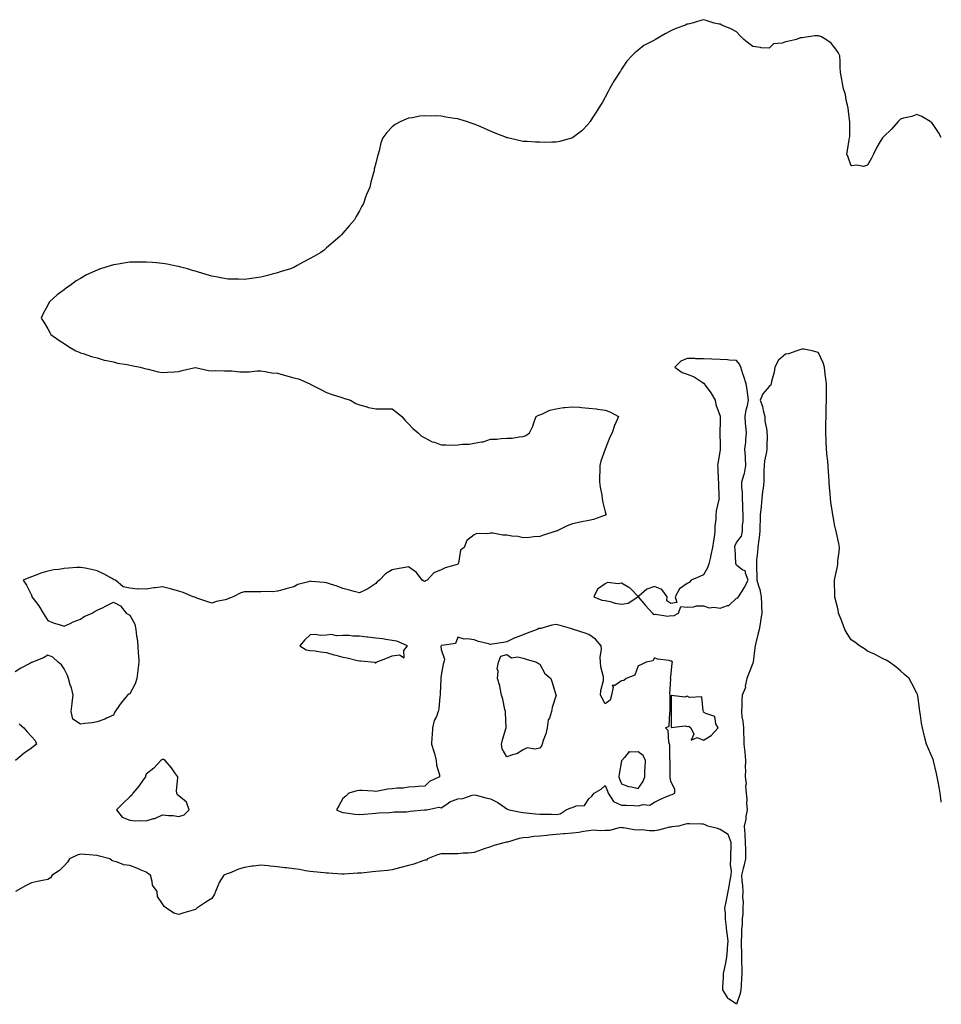
# Model space of a CAD drawing. Units: inches. Extents: x 894563 to 897203, y 7350698 to 7353338.
# Drawn here: x 896641 to 897203, y 7351393 to 7351994 of the extents above; entities that cross this region are included whole.
import ezdxf

# ---------------------------------------------------------------- set-up
doc = ezdxf.new("R2010")
doc.units = ezdxf.units.IN
doc.header["$MEASUREMENT"] = 0
doc.layers.add('Contour_89457350', color=7, linetype='Continuous', true_color=0xf359ef)

msp = doc.modelspace()

# ---------------------------------------------------------------- linework, layer by layer
at = {"layer": 'Contour_89457350'}
for points in [[(897203, 7351922.15, 3403), (897201.31, 7351925.18, 3403), (897198.05, 7351930.13, 3403), (897197.2, 7351931.07, 3403), (897196.13, 7351931.92, 3403), (897191.03, 7351934.9, 3403), (897188.05, 7351936.13, 3403), (897184.98, 7351934.99, 3403), (897180.02, 7351933.89, 3403), (897178.05, 7351933.3, 3403), (897177.38, 7351932.59, 3403), (897176.68, 7351931.92, 3403), (897172.68, 7351927.29, 3403), (897168.05, 7351922.88, 3403), (897167.55, 7351922.42, 3403), (897167.14, 7351921.92, 3403), (897165.76, 7351919.63, 3403), (897163.62, 7351916.35, 3403), (897161.57, 7351911.92, 3403), (897160.33, 7351909.64, 3403), (897158.05, 7351905.28, 3403), (897155.58, 7351904.39, 3403), (897151.47, 7351905.34, 3403), (897148.05, 7351904.86, 3403), (897146.29, 7351910.16, 3403), (897145.39, 7351911.92, 3403), (897145.8, 7351914.17, 3403), (897146.84, 7351920.71, 3403), (897147.05, 7351921.92, 3403), (897147.17, 7351922.8, 3403), (897147.15, 7351931.02, 3403), (897147.24, 7351931.92, 3403), (897147.05, 7351932.92, 3403), (897146.23, 7351940.1, 3403), (897145.79, 7351941.92, 3403), (897145.07, 7351944.9, 3403), (897144.49, 7351948.36, 3403), (897143.43, 7351951.92, 3403), (897142.57, 7351956.44, 3403), (897142.37, 7351957.6, 3403), (897141.59, 7351961.92, 3403), (897141.28, 7351965.15, 3403), (897141.28, 7351968.69, 3403), (897141.03, 7351971.92, 3403), (897140.15, 7351974.02, 3403), (897138.05, 7351976.99, 3403), (897135.86, 7351979.73, 3403), (897132.51, 7351981.92, 3403), (897129.84, 7351983.71, 3403), (897128.05, 7351984.3, 3403), (897125.83, 7351984.14, 3403), (897119.32, 7351983.19, 3403), (897118.05, 7351983.08, 3403), (897116.95, 7351983.02, 3403), (897114.73, 7351981.92, 3403), (897109.12, 7351980.85, 3403), (897108.05, 7351980.59, 3403), (897105.93, 7351979.8, 3403), (897100.73, 7351979.24, 3403), (897098.05, 7351976.73, 3403), (897093.12, 7351976.99, 3403), (897092.83, 7351977.14, 3403), (897088.05, 7351977.81, 3403), (897085.61, 7351979.48, 3403), (897082.62, 7351981.92, 3403), (897080.34, 7351984.21, 3403), (897078.05, 7351986.63, 3403), (897074.56, 7351988.43, 3403), (897069.22, 7351990.75, 3403), (897068.05, 7351991.29, 3403), (897067.49, 7351991.36, 3403), (897064.5, 7351991.92, 3403), (897059.69, 7351993.56, 3403), (897058.05, 7351994.07, 3403), (897056.36, 7351993.61, 3403), (897051.15, 7351991.92, 3403), (897048.56, 7351991.41, 3403), (897048.05, 7351991.28, 3403), (897046.95, 7351990.82, 3403), (897041.19, 7351988.78, 3403), (897038.05, 7351987.18, 3403), (897034.52, 7351985.45, 3403), (897028.67, 7351981.92, 3403), (897028.26, 7351981.71, 3403), (897028.05, 7351981.58, 3403), (897027.25, 7351981.12, 3403), (897021.67, 7351978.3, 3403), (897018.05, 7351975.52, 3403), (897016.04, 7351973.93, 3403), (897014.22, 7351971.92, 3403), (897011.3, 7351968.67, 3403), (897008.05, 7351963.86, 3403), (897007.25, 7351962.72, 3403), (897006.76, 7351961.92, 3403), (897004.52, 7351958.39, 3403), (897003.36, 7351956.61, 3403), (897000.62, 7351951.92, 3403), (896999.76, 7351950.21, 3403), (896998.05, 7351946.72, 3403), (896996.26, 7351943.71, 3403), (896995.19, 7351941.92, 3403), (896992.4, 7351937.57, 3403), (896990.05, 7351933.92, 3403), (896988.79, 7351931.92, 3403), (896988.53, 7351931.44, 3403), (896988.05, 7351930.69, 3403), (896983.75, 7351926.22, 3403), (896978.05, 7351921.92, 3403), (896970.3, 7351919.67, 3403), (896968.05, 7351919.24, 3403), (896965.43, 7351919.3, 3403), (896960.83, 7351919.14, 3403), (896958.05, 7351919.23, 3403), (896955.5, 7351919.37, 3403), (896950.32, 7351919.65, 3403), (896948.05, 7351919.72, 3403), (896946.2, 7351920.07, 3403), (896938.53, 7351921.92, 3403), (896938.14, 7351922.01, 3403), (896938.05, 7351922.04, 3403), (896937.85, 7351922.12, 3403), (896930.98, 7351924.85, 3403), (896928.05, 7351926.07, 3403), (896923.91, 7351927.78, 3403), (896920.78, 7351929.19, 3403), (896918.05, 7351930.4, 3403), (896916.9, 7351930.77, 3403), (896913.44, 7351931.92, 3403), (896909.28, 7351933.15, 3403), (896908.05, 7351933.55, 3403), (896906.11, 7351933.86, 3403), (896900.71, 7351934.58, 3403), (896898.05, 7351935.17, 3403), (896894.67, 7351935.3, 3403), (896891.34, 7351935.21, 3403), (896888.05, 7351935.35, 3403), (896884.86, 7351935.11, 3403), (896880.34, 7351934.21, 3403), (896878.05, 7351933.89, 3403), (896876.56, 7351933.41, 3403), (896873.27, 7351931.92, 3403), (896869.92, 7351930.05, 3403), (896868.05, 7351928.59, 3403), (896864.72, 7351925.25, 3403), (896862.33, 7351921.92, 3403), (896861.15, 7351918.82, 3403), (896860.15, 7351914.02, 3403), (896859.59, 7351911.92, 3403), (896859.19, 7351910.78, 3403), (896858.05, 7351906.59, 3403), (896857.15, 7351902.82, 3403), (896857.02, 7351901.92, 3403), (896856.7, 7351900.57, 3403), (896855.12, 7351894.85, 3403), (896854.45, 7351891.92, 3403), (896852.49, 7351887.48, 3403), (896851.9, 7351885.77, 3403), (896850.49, 7351881.92, 3403), (896849.61, 7351880.36, 3403), (896848.05, 7351877.48, 3403), (896846.1, 7351873.87, 3403), (896845.04, 7351871.92, 3403), (896841.77, 7351868.2, 3403), (896838.05, 7351863.86, 3403), (896837.13, 7351862.84, 3403), (896836.3, 7351861.92, 3403), (896831.93, 7351858.04, 3403), (896828.05, 7351854.75, 3403), (896826.5, 7351853.47, 3403), (896824.49, 7351851.92, 3403), (896820.33, 7351849.64, 3403), (896818.05, 7351848.36, 3403), (896813.88, 7351846.09, 3403), (896810.12, 7351843.99, 3403), (896808.05, 7351842.86, 3403), (896807.4, 7351842.57, 3403), (896806.02, 7351841.92, 3403), (896799.84, 7351840.13, 3403), (896798.05, 7351839.52, 3403), (896794.79, 7351838.66, 3403), (896791.97, 7351838, 3403), (896788.05, 7351836.95, 3403), (896783.63, 7351836.34, 3403), (896782.23, 7351836.1, 3403), (896778.05, 7351835.53, 3403), (896774.33, 7351835.64, 3403), (896771.79, 7351835.66, 3403), (896768.05, 7351835.77, 3403), (896763.35, 7351836.62, 3403), (896762.82, 7351836.69, 3403), (896758.05, 7351837.5, 3403), (896754.63, 7351838.5, 3403), (896750.05, 7351839.92, 3403), (896748.05, 7351840.53, 3403), (896746.98, 7351840.85, 3403), (896743.17, 7351841.92, 3403), (896739.23, 7351843.1, 3403), (896738.05, 7351843.38, 3403), (896736.27, 7351843.7, 3403), (896730.94, 7351844.81, 3403), (896728.05, 7351845.32, 3403), (896724.34, 7351845.63, 3403), (896721.99, 7351845.86, 3403), (896718.05, 7351846.16, 3403), (896713.86, 7351846.11, 3403), (896712.22, 7351846.09, 3403), (896708.05, 7351846.06, 3403), (896704.44, 7351845.53, 3403), (896701.03, 7351844.9, 3403), (896698.05, 7351844.44, 3403), (896696.04, 7351843.93, 3403), (896690.18, 7351841.92, 3403), (896688.54, 7351841.43, 3403), (896688.05, 7351841.23, 3403), (896686.7, 7351840.57, 3403), (896681.67, 7351838.3, 3403), (896678.05, 7351836.15, 3403), (896675.37, 7351834.6, 3403), (896671.71, 7351831.92, 3403), (896669.51, 7351830.46, 3403), (896668.05, 7351829.29, 3403), (896663.81, 7351826.16, 3403), (896659.11, 7351821.92, 3403), (896658.74, 7351821.23, 3403), (896658.05, 7351819.75, 3403), (896655.28, 7351814.69, 3403), (896654.05, 7351811.92, 3403), (896655.58, 7351809.45, 3403), (896658.05, 7351805.49, 3403), (896659.27, 7351803.14, 3403), (896659.85, 7351801.92, 3403), (896664.68, 7351798.55, 3403), (896668.05, 7351796.47, 3403), (896670.73, 7351794.6, 3403), (896675.22, 7351791.92, 3403), (896677.22, 7351791.09, 3403), (896678.05, 7351790.82, 3403), (896679.61, 7351790.36, 3403), (896684.66, 7351788.53, 3403), (896688.05, 7351787.67, 3403), (896692.48, 7351786.35, 3403), (896693.8, 7351786.17, 3403), (896698.05, 7351785.18, 3403), (896700.65, 7351784.52, 3403), (896706.41, 7351783.56, 3403), (896708.05, 7351783.19, 3403), (896709.08, 7351782.95, 3403), (896714.47, 7351781.92, 3403), (896717.28, 7351781.15, 3403), (896718.05, 7351780.96, 3403), (896719.26, 7351780.71, 3403), (896725.29, 7351779.16, 3403), (896728.05, 7351778.69, 3403), (896730.97, 7351779, 3403), (896735.22, 7351779.09, 3403), (896738.05, 7351779.34, 3403), (896739.99, 7351779.98, 3403), (896747.9, 7351781.77, 3403), (896748.05, 7351781.81, 3403), (896748.16, 7351781.81, 3403), (896756.05, 7351779.92, 3403), (896758.05, 7351779.86, 3403), (896760.05, 7351779.92, 3403), (896765.82, 7351779.69, 3403), (896768.05, 7351779.75, 3403), (896770.26, 7351779.71, 3403), (896775.26, 7351779.13, 3403), (896778.05, 7351779.09, 3403), (896780.8, 7351779.17, 3403), (896785.81, 7351779.68, 3403), (896788.05, 7351779.75, 3403), (896790.56, 7351779.41, 3403), (896794.77, 7351778.64, 3403), (896798.05, 7351778.24, 3403), (896802.97, 7351777, 3403), (896803.11, 7351776.98, 3403), (896808.05, 7351775.54, 3403), (896810.96, 7351774.83, 3403), (896817.83, 7351771.92, 3403), (896817.92, 7351771.79, 3403), (896818.05, 7351771.69, 3403), (896818.52, 7351771.45, 3403), (896824.49, 7351768.36, 3403), (896828.05, 7351766.62, 3403), (896831.46, 7351765.33, 3403), (896836.08, 7351763.89, 3403), (896838.05, 7351763.21, 3403), (896839.02, 7351762.89, 3403), (896842.61, 7351761.92, 3403), (896845.9, 7351759.77, 3403), (896848.05, 7351758.94, 3403), (896852.02, 7351757.95, 3403), (896853.56, 7351757.43, 3403), (896858.05, 7351756.51, 3403), (896862.7, 7351756.57, 3403), (896863.41, 7351756.56, 3403), (896868.05, 7351756.62, 3403), (896870.72, 7351754.59, 3403), (896874.06, 7351751.92, 3403), (896875.72, 7351749.59, 3403), (896878.05, 7351747.44, 3403), (896880.6, 7351744.47, 3403), (896884.02, 7351741.92, 3403), (896886.05, 7351739.92, 3403), (896888.05, 7351738.91, 3403), (896892.56, 7351736.43, 3403), (896893.83, 7351736.14, 3403), (896898.05, 7351734.61, 3403), (896900.79, 7351734.66, 3403), (896905.5, 7351734.47, 3403), (896908.05, 7351734.52, 3403), (896911.05, 7351734.92, 3403), (896915, 7351734.97, 3403), (896918.05, 7351735.57, 3403), (896922.58, 7351736.45, 3403), (896923.5, 7351736.47, 3403), (896928.05, 7351738.01, 3403), (896931.87, 7351738.1, 3403), (896934.65, 7351738.52, 3403), (896938.05, 7351738.59, 3403), (896941.26, 7351738.71, 3403), (896945.62, 7351739.49, 3403), (896948.05, 7351739.64, 3403), (896949.66, 7351740.31, 3403), (896951.8, 7351741.92, 3403), (896953.88, 7351746.09, 3403), (896954.72, 7351748.59, 3403), (896955.98, 7351751.92, 3403), (896957.27, 7351752.7, 3403), (896958.05, 7351752.98, 3403), (896959.72, 7351753.59, 3403), (896964.28, 7351755.69, 3403), (896968.05, 7351756.6, 3403), (896972.62, 7351757.35, 3403), (896973.48, 7351757.35, 3403), (896978.05, 7351757.89, 3403), (896982.43, 7351757.54, 3403), (896983.47, 7351757.34, 3403), (896988.05, 7351757, 3403), (896992.71, 7351756.58, 3403), (896993.59, 7351756.38, 3403), (896998.05, 7351755.85, 3403), (897000.89, 7351754.76, 3403), (897006.11, 7351751.92, 3403), (897004.72, 7351748.59, 3403), (897003.59, 7351746.38, 3403), (897002.28, 7351741.92, 3403), (897000.78, 7351739.19, 3403), (896998.05, 7351731.92, 3403), (896995.38, 7351724.59, 3403), (896994.82, 7351721.92, 3403), (896994.72, 7351718.59, 3403), (896994.57, 7351715.4, 3403), (896994.46, 7351711.92, 3403), (896994.86, 7351708.73, 3403), (896996, 7351703.97, 3403), (896996.25, 7351701.92, 3403), (896996.28, 7351700.15, 3403), (896998.05, 7351693.74, 3403), (896998.39, 7351692.26, 3403), (896998.62, 7351691.92, 3403), (896998.27, 7351691.7, 3403), (896998.05, 7351691.62, 3403), (896997.65, 7351691.52, 3403), (896990.96, 7351689.01, 3403), (896988.05, 7351688.5, 3403), (896983.67, 7351687.54, 3403), (896982.64, 7351687.33, 3403), (896978.05, 7351686.29, 3403), (896974.79, 7351685.18, 3403), (896968.3, 7351681.92, 3403), (896968.1, 7351681.87, 3403), (896968.05, 7351681.84, 3403), (896967.94, 7351681.81, 3403), (896960.46, 7351679.51, 3403), (896958.05, 7351678.72, 3403), (896954.58, 7351678.45, 3403), (896951.83, 7351678.14, 3403), (896948.05, 7351677.91, 3403), (896944.72, 7351678.59, 3403), (896941.05, 7351678.92, 3403), (896938.05, 7351679.41, 3403), (896935.61, 7351679.48, 3403), (896929.38, 7351680.59, 3403), (896928.05, 7351680.65, 3403), (896926.37, 7351680.24, 3403), (896919.55, 7351680.42, 3403), (896918.05, 7351679.65, 3403), (896913.71, 7351676.26, 3403), (896912, 7351671.92, 3403), (896909.74, 7351670.23, 3403), (896908.52, 7351662.39, 3403), (896908.31, 7351661.92, 3403), (896908.16, 7351661.81, 3403), (896908.05, 7351661.72, 3403), (896907.73, 7351661.61, 3403), (896900.43, 7351659.54, 3403), (896898.05, 7351658.29, 3403), (896893.39, 7351656.58, 3403), (896889.34, 7351651.92, 3403), (896888.45, 7351651.52, 3403), (896888.05, 7351651.25, 3403), (896887.45, 7351651.32, 3403), (896886.45, 7351651.92, 3403), (896882.87, 7351656.74, 3403), (896878.05, 7351660.17, 3403), (896875.95, 7351659.82, 3403), (896871.12, 7351658.85, 3403), (896868.05, 7351658.4, 3403), (896864.09, 7351655.88, 3403), (896860.26, 7351651.92, 3403), (896858.99, 7351650.98, 3403), (896858.05, 7351649.96, 3403), (896853.31, 7351646.66, 3403), (896852.49, 7351646.36, 3403), (896848.05, 7351644.29, 3403), (896844.83, 7351645.14, 3403), (896842.06, 7351645.93, 3403), (896838.05, 7351646.93, 3403), (896834.55, 7351648.42, 3403), (896830.48, 7351649.49, 3403), (896828.05, 7351650.31, 3403), (896826.65, 7351650.52, 3403), (896818.75, 7351651.22, 3403), (896818.05, 7351651.32, 3403), (896817.09, 7351650.96, 3403), (896810.58, 7351649.39, 3403), (896808.05, 7351647.95, 3403), (896803.21, 7351646.76, 3403), (896802.73, 7351646.6, 3403), (896798.05, 7351645.31, 3403), (896795.07, 7351644.9, 3403), (896791.24, 7351645.11, 3403), (896788.05, 7351644.82, 3403), (896785.14, 7351644.83, 3403), (896781.08, 7351644.95, 3403), (896778.05, 7351644.95, 3403), (896775.72, 7351644.25, 3403), (896771.1, 7351641.92, 3403), (896768.95, 7351641.02, 3403), (896768.05, 7351640.59, 3403), (896766.21, 7351640.08, 3403), (896760.91, 7351639.06, 3403), (896758.05, 7351638.04, 3403), (896755.09, 7351638.96, 3403), (896748.86, 7351641.11, 3403), (896748.05, 7351641.37, 3403), (896747.75, 7351641.62, 3403), (896746.61, 7351641.92, 3403), (896740.65, 7351644.53, 3403), (896738.05, 7351645.34, 3403), (896733.39, 7351646.58, 3403), (896732.88, 7351646.75, 3403), (896728.05, 7351647.93, 3403), (896723.44, 7351647.31, 3403), (896722.66, 7351647.31, 3403), (896718.05, 7351646.44, 3403), (896713.26, 7351646.71, 3403), (896712.72, 7351646.59, 3403), (896708.05, 7351647.13, 3403), (896704.03, 7351647.9, 3403), (896699.29, 7351651.92, 3403), (896698.44, 7351652.31, 3403), (896698.05, 7351652.5, 3403), (896696.8, 7351653.17, 3403), (896692.01, 7351655.88, 3403), (896688.05, 7351657.73, 3403), (896684.64, 7351658.51, 3403), (896680.74, 7351659.23, 3403), (896678.05, 7351659.82, 3403), (896675.8, 7351659.67, 3403), (896670.69, 7351659.28, 3403), (896668.05, 7351659.09, 3403), (896664.73, 7351658.6, 3403), (896661.72, 7351658.25, 3403), (896658.05, 7351657.59, 3403), (896653.72, 7351656.25, 3403), (896651.41, 7351655.28, 3403), (896648.05, 7351654.03, 3403), (896646.5, 7351653.47, 3403), (896642.92, 7351651.92, 3403), (896645.1, 7351648.97, 3403), (896648.05, 7351642.85, 3403), (896648.31, 7351642.18, 3403), (896648.34, 7351641.92, 3403), (896649.16, 7351640.81, 3403), (896652.54, 7351636.41, 3403), (896655.16, 7351631.92, 3403), (896656.28, 7351630.15, 3403), (896658.05, 7351627.37, 3403), (896661.9, 7351625.77, 3403), (896665.01, 7351624.96, 3403), (896668.05, 7351623.93, 3403), (896671.73, 7351625.6, 3403), (896673.45, 7351626.52, 3403), (896678.05, 7351628.12, 3403), (896680.21, 7351629.76, 3403), (896685.12, 7351631.92, 3403), (896686.92, 7351633.05, 3403), (896688.05, 7351633.61, 3403), (896691.35, 7351635.22, 3403), (896693.62, 7351636.35, 3403), (896698.05, 7351638.53, 3403), (896702.45, 7351636.32, 3403), (896705.75, 7351631.92, 3403), (896707.25, 7351631.12, 3403), (896708.05, 7351630.73, 3403), (896711.22, 7351625.09, 3403), (896711.74, 7351621.92, 3403), (896712.2, 7351617.77, 3403), (896712.46, 7351616.33, 3403), (896712.87, 7351611.92, 3403), (896713.21, 7351607.08, 3403), (896713.27, 7351606.7, 3403), (896713.66, 7351601.92, 3403), (896712.99, 7351596.98, 3403), (896712.97, 7351596.84, 3403), (896712.32, 7351591.92, 3403), (896711.24, 7351588.73, 3403), (896708.05, 7351582.59, 3403), (896707.52, 7351582.45, 3403), (896706.74, 7351581.92, 3403), (896702.82, 7351577.15, 3403), (896701.84, 7351575.71, 3403), (896699.19, 7351571.92, 3403), (896698.67, 7351571.3, 3403), (896698.05, 7351569.63, 3403), (896693.82, 7351567.69, 3403), (896692.81, 7351567.16, 3403), (896688.05, 7351565.63, 3403), (896685.02, 7351564.95, 3403), (896680.63, 7351564.5, 3403), (896678.05, 7351564.05, 3403), (896673.25, 7351567.12, 3403), (896672.27, 7351571.92, 3403), (896672.83, 7351576.7, 3403), (896672.89, 7351577.08, 3403), (896673.53, 7351581.92, 3403), (896672.43, 7351586.3, 3403), (896671.78, 7351588.19, 3403), (896670.71, 7351591.92, 3403), (896670, 7351593.87, 3403), (896668.05, 7351597.8, 3403), (896666.41, 7351600.28, 3403), (896664.37, 7351601.92, 3403), (896661.17, 7351605.05, 3403), (896658.05, 7351606.3, 3403), (896655.4, 7351604.57, 3403), (896648.67, 7351601.92, 3403), (896648.22, 7351601.75, 3403), (896648.05, 7351601.7, 3403), (896647.56, 7351601.43, 3403), (896641.58, 7351598.39, 3403), (896638.05, 7351595.99, 3403)], [(897203, 7351516.49, 3404), (897202.96, 7351516.83, 3404), (897202.94, 7351517.03, 3404), (897202.34, 7351521.92, 3404), (897201.72, 7351525.59, 3404), (897201.04, 7351528.93, 3404), (897200.5, 7351531.92, 3404), (897200.14, 7351534.01, 3404), (897198.33, 7351541.64, 3404), (897198.27, 7351541.92, 3404), (897198.23, 7351542.1, 3404), (897198.05, 7351542.59, 3404), (897195.22, 7351549.09, 3404), (897194.05, 7351551.92, 3404), (897192.72, 7351556.59, 3404), (897192.57, 7351557.4, 3404), (897191.48, 7351561.92, 3404), (897190.94, 7351564.81, 3404), (897190.35, 7351569.62, 3404), (897189.97, 7351571.92, 3404), (897189.78, 7351573.65, 3404), (897188.65, 7351581.32, 3404), (897188.58, 7351581.92, 3404), (897188.41, 7351582.28, 3404), (897188.05, 7351582.94, 3404), (897185.08, 7351588.95, 3404), (897183.43, 7351591.92, 3404), (897180.65, 7351594.52, 3404), (897178.05, 7351596.59, 3404), (897175.2, 7351599.07, 3404), (897171.45, 7351601.92, 3404), (897169.31, 7351603.18, 3404), (897168.05, 7351603.82, 3404), (897164.08, 7351605.89, 3404), (897162.76, 7351606.63, 3404), (897158.05, 7351608.68, 3404), (897156.14, 7351610.01, 3404), (897153.09, 7351611.92, 3404), (897150.21, 7351614.08, 3404), (897148.05, 7351615.58, 3404), (897145.57, 7351619.44, 3404), (897144.19, 7351621.92, 3404), (897142.58, 7351626.45, 3404), (897141.91, 7351628.06, 3404), (897140.4, 7351631.92, 3404), (897140.05, 7351633.92, 3404), (897138.05, 7351641.56, 3404), (897138, 7351641.87, 3404), (897137.98, 7351641.92, 3404), (897137.98, 7351641.99, 3404), (897137.84, 7351651.71, 3404), (897137.84, 7351651.92, 3404), (897137.89, 7351652.08, 3404), (897138.05, 7351653.11, 3404), (897139.71, 7351660.26, 3404), (897139.86, 7351661.92, 3404), (897139.96, 7351663.83, 3404), (897140.77, 7351669.2, 3404), (897140.9, 7351671.92, 3404), (897140.44, 7351674.32, 3404), (897139.12, 7351680.85, 3404), (897138.91, 7351681.92, 3404), (897138.72, 7351682.59, 3404), (897138.05, 7351684.94, 3404), (897137.05, 7351690.92, 3404), (897136.9, 7351691.92, 3404), (897136.71, 7351693.26, 3404), (897135.7, 7351699.57, 3404), (897135.4, 7351701.92, 3404), (897135.21, 7351704.76, 3404), (897134.78, 7351708.65, 3404), (897134.58, 7351711.92, 3404), (897134.39, 7351715.58, 3404), (897134.14, 7351718.01, 3404), (897133.97, 7351721.92, 3404), (897133.52, 7351726.45, 3404), (897133.39, 7351727.26, 3404), (897132.98, 7351731.92, 3404), (897132.77, 7351736.64, 3404), (897132.75, 7351737.22, 3404), (897132.54, 7351741.92, 3404), (897132.6, 7351746.47, 3404), (897132.62, 7351747.35, 3404), (897132.68, 7351751.92, 3404), (897132.79, 7351756.66, 3404), (897132.81, 7351757.16, 3404), (897132.92, 7351761.92, 3404), (897132.94, 7351766.81, 3404), (897132.94, 7351767.03, 3404), (897132.98, 7351771.92, 3404), (897132.46, 7351776.33, 3404), (897132.26, 7351777.71, 3404), (897131.74, 7351781.92, 3404), (897130.85, 7351784.72, 3404), (897128.05, 7351790.65, 3404), (897127.21, 7351791.08, 3404), (897124.18, 7351791.92, 3404), (897119.1, 7351792.97, 3404), (897118.05, 7351793, 3404), (897117.28, 7351792.69, 3404), (897114.94, 7351791.92, 3404), (897109.84, 7351790.13, 3404), (897108.05, 7351789.99, 3404), (897103.71, 7351786.26, 3404), (897101.52, 7351781.92, 3404), (897101.08, 7351778.89, 3404), (897099.43, 7351773.3, 3404), (897099.18, 7351771.92, 3404), (897098.96, 7351771.01, 3404), (897098.05, 7351770.12, 3404), (897094.19, 7351765.78, 3404), (897092.5, 7351761.92, 3404), (897094.04, 7351757.91, 3404), (897094.4, 7351755.57, 3404), (897095.4, 7351751.92, 3404), (897095.42, 7351749.29, 3404), (897096.66, 7351743.31, 3404), (897096.67, 7351741.92, 3404), (897096.71, 7351740.58, 3404), (897096.62, 7351733.35, 3404), (897096.66, 7351731.92, 3404), (897096.48, 7351730.36, 3404), (897095.16, 7351724.81, 3404), (897094.92, 7351721.92, 3404), (897094.84, 7351718.71, 3404), (897094.83, 7351715.14, 3404), (897094.75, 7351711.92, 3404), (897094.38, 7351708.25, 3404), (897093.86, 7351706.11, 3404), (897093.55, 7351701.92, 3404), (897093.08, 7351696.95, 3404), (897093.08, 7351696.89, 3404), (897092.58, 7351691.92, 3404), (897092.51, 7351687.46, 3404), (897092.41, 7351686.28, 3404), (897092.33, 7351681.92, 3404), (897091.85, 7351678.12, 3404), (897091.48, 7351675.36, 3404), (897091.05, 7351671.92, 3404), (897090.97, 7351669, 3404), (897090.34, 7351664.21, 3404), (897090.27, 7351661.92, 3404), (897090.34, 7351659.63, 3404), (897090.51, 7351654.38, 3404), (897090.58, 7351651.92, 3404), (897091.52, 7351648.45, 3404), (897092.39, 7351646.26, 3404), (897093.23, 7351641.92, 3404), (897093.4, 7351637.27, 3404), (897093.39, 7351636.58, 3404), (897093.55, 7351631.92, 3404), (897092.83, 7351627.14, 3404), (897092.68, 7351626.55, 3404), (897091.83, 7351621.92, 3404), (897091.12, 7351618.85, 3404), (897089.86, 7351613.73, 3404), (897089.43, 7351611.92, 3404), (897089.27, 7351610.7, 3404), (897088.2, 7351602.07, 3404), (897088.18, 7351601.92, 3404), (897088.17, 7351601.8, 3404), (897088.05, 7351601.43, 3404), (897085.37, 7351594.6, 3404), (897084.47, 7351591.92, 3404), (897083.47, 7351587.34, 3404), (897083.48, 7351586.49, 3404), (897081.6, 7351581.92, 3404), (897081.31, 7351578.66, 3404), (897081.38, 7351575.25, 3404), (897081.15, 7351571.92, 3404), (897081.43, 7351568.54, 3404), (897082.02, 7351565.89, 3404), (897082.27, 7351561.92, 3404), (897082.42, 7351557.55, 3404), (897082.51, 7351556.38, 3404), (897082.66, 7351551.92, 3404), (897083.13, 7351547, 3404), (897083.13, 7351546.84, 3404), (897083.52, 7351541.92, 3404), (897083.41, 7351537.28, 3404), (897083.51, 7351536.46, 3404), (897083.37, 7351531.92, 3404), (897083.89, 7351527.76, 3404), (897083.66, 7351526.31, 3404), (897083.98, 7351521.92, 3404), (897084.4, 7351518.27, 3404), (897084.2, 7351515.77, 3404), (897084.51, 7351511.92, 3404), (897083.81, 7351507.68, 3404), (897083.86, 7351506.11, 3404), (897082.77, 7351501.92, 3404), (897083.12, 7351496.99, 3404), (897083.13, 7351496.84, 3404), (897083.45, 7351491.92, 3404), (897083.53, 7351487.4, 3404), (897083.54, 7351486.43, 3404), (897083.63, 7351481.92, 3404), (897082.56, 7351477.41, 3404), (897082.22, 7351476.09, 3404), (897081.19, 7351471.92, 3404), (897081.32, 7351468.65, 3404), (897081.8, 7351465.67, 3404), (897081.93, 7351461.92, 3404), (897081.8, 7351458.17, 3404), (897082.06, 7351455.93, 3404), (897081.96, 7351451.92, 3404), (897081.87, 7351448.1, 3404), (897081.55, 7351445.42, 3404), (897081.45, 7351441.92, 3404), (897081.24, 7351438.73, 3404), (897081.14, 7351435.01, 3404), (897080.96, 7351431.92, 3404), (897080.95, 7351429.02, 3404), (897081.2, 7351425.07, 3404), (897081.2, 7351421.92, 3404), (897081.13, 7351418.84, 3404), (897081.36, 7351415.23, 3404), (897081.3, 7351411.92, 3404), (897081.09, 7351408.88, 3404), (897080.92, 7351404.79, 3404), (897080.74, 7351401.92, 3404), (897080.28, 7351399.69, 3404), (897078.05, 7351393.15, 3404), (897073.67, 7351396.3, 3404), (897072.88, 7351396.75, 3404), (897072.6, 7351397.37, 3404), (897069.72, 7351401.92, 3404), (897069.69, 7351403.56, 3404), (897070.23, 7351409.74, 3404), (897070.21, 7351411.92, 3404), (897070.72, 7351414.59, 3404), (897071.6, 7351418.37, 3404), (897072.22, 7351421.92, 3404), (897072.55, 7351426.42, 3404), (897072.58, 7351427.39, 3404), (897072.93, 7351431.92, 3404), (897072.46, 7351436.33, 3404), (897072.2, 7351437.77, 3404), (897071.69, 7351441.92, 3404), (897071.3, 7351445.17, 3404), (897071.34, 7351448.63, 3404), (897071.04, 7351451.92, 3404), (897071.72, 7351455.59, 3404), (897072.16, 7351457.81, 3404), (897072.91, 7351461.92, 3404), (897073.76, 7351466.21, 3404), (897074.09, 7351467.96, 3404), (897074.86, 7351471.92, 3404), (897075.12, 7351474.85, 3404), (897074.43, 7351478.3, 3404), (897074.62, 7351481.92, 3404), (897074.73, 7351485.24, 3404), (897074.78, 7351488.65, 3404), (897074.88, 7351491.92, 3404), (897072.92, 7351496.79, 3404), (897068.05, 7351499.81, 3404), (897066.56, 7351500.43, 3404), (897060.54, 7351501.92, 3404), (897058.91, 7351502.78, 3404), (897058.05, 7351503.04, 3404), (897056.93, 7351503.04, 3404), (897049.34, 7351503.21, 3404), (897048.05, 7351503.2, 3404), (897046.92, 7351503.05, 3404), (897042.63, 7351501.92, 3404), (897038.55, 7351501.42, 3404), (897038.05, 7351501.31, 3404), (897037.3, 7351501.17, 3404), (897030.53, 7351499.44, 3404), (897028.05, 7351499.04, 3404), (897025.07, 7351498.94, 3404), (897020.43, 7351499.54, 3404), (897018.05, 7351499.43, 3404), (897015.76, 7351499.63, 3404), (897009.13, 7351500.84, 3404), (897008.05, 7351500.95, 3404), (897007.12, 7351500.99, 3404), (897000.76, 7351499.21, 3404), (896998.05, 7351499.27, 3404), (896995.11, 7351498.98, 3404), (896990.57, 7351499.4, 3404), (896988.05, 7351499.01, 3404), (896984.76, 7351498.63, 3404), (896981.95, 7351498.02, 3404), (896978.05, 7351497.66, 3404), (896973.4, 7351497.27, 3404), (896972.78, 7351497.19, 3404), (896968.05, 7351496.83, 3404), (896963.57, 7351496.4, 3404), (896962.37, 7351496.24, 3404), (896958.05, 7351495.81, 3404), (896954.46, 7351495.51, 3404), (896951.17, 7351495.04, 3404), (896948.05, 7351494.74, 3404), (896945.55, 7351494.42, 3404), (896938.33, 7351492.2, 3404), (896938.05, 7351492.15, 3404), (896937.83, 7351492.14, 3404), (896936.93, 7351491.92, 3404), (896930, 7351489.97, 3404), (896928.05, 7351489.33, 3404), (896924.1, 7351487.97, 3404), (896922.48, 7351487.49, 3404), (896918.05, 7351485.73, 3404), (896914.52, 7351485.45, 3404), (896911.44, 7351485.31, 3404), (896908.05, 7351485.05, 3404), (896904.95, 7351485.02, 3404), (896901.08, 7351484.95, 3404), (896898.05, 7351484.93, 3404), (896895.67, 7351484.3, 3404), (896889.59, 7351481.92, 3404), (896888.93, 7351481.04, 3404), (896888.05, 7351481.06, 3404), (896886.84, 7351480.71, 3404), (896881.39, 7351478.58, 3404), (896878.05, 7351477.87, 3404), (896873.32, 7351476.65, 3404), (896872.58, 7351476.45, 3404), (896868.05, 7351475.23, 3404), (896865.22, 7351474.75, 3404), (896860.62, 7351474.49, 3404), (896858.05, 7351474.14, 3404), (896855.98, 7351473.99, 3404), (896849.41, 7351473.28, 3404), (896848.05, 7351473.17, 3404), (896846.87, 7351473.1, 3404), (896838.74, 7351472.61, 3404), (896838.05, 7351472.56, 3404), (896837.38, 7351472.59, 3404), (896829.28, 7351473.15, 3404), (896828.05, 7351473.19, 3404), (896826.64, 7351473.33, 3404), (896820.18, 7351474.05, 3404), (896818.05, 7351474.27, 3404), (896815.31, 7351474.66, 3404), (896811.49, 7351475.36, 3404), (896808.05, 7351475.82, 3404), (896803.59, 7351476.38, 3404), (896802.61, 7351476.48, 3404), (896798.05, 7351477.08, 3404), (896793.65, 7351477.52, 3404), (896792.37, 7351477.6, 3404), (896788.05, 7351478, 3404), (896783.56, 7351477.43, 3404), (896782.6, 7351477.37, 3404), (896778.05, 7351476.69, 3404), (896774.25, 7351475.72, 3404), (896769.79, 7351473.66, 3404), (896768.05, 7351473.04, 3404), (896767.26, 7351472.71, 3404), (896765.48, 7351471.92, 3404), (896762.48, 7351467.49, 3404), (896761.99, 7351465.86, 3404), (896760.32, 7351461.92, 3404), (896759.65, 7351460.32, 3404), (896758.05, 7351457.82, 3404), (896754.47, 7351455.5, 3404), (896748.87, 7351451.92, 3404), (896748.48, 7351451.49, 3404), (896748.05, 7351451.05, 3404), (896746.76, 7351450.63, 3404), (896740.91, 7351449.06, 3404), (896738.05, 7351447.97, 3404), (896734.97, 7351448.84, 3404), (896730.46, 7351451.92, 3404), (896728.95, 7351452.82, 3404), (896728.05, 7351454.42, 3404), (896725.03, 7351458.9, 3404), (896724.73, 7351461.92, 3404), (896721.89, 7351465.76, 3404), (896721.78, 7351468.19, 3404), (896720.59, 7351471.92, 3404), (896719.09, 7351472.96, 3404), (896718.05, 7351473.76, 3404), (896714.9, 7351475.07, 3404), (896712.27, 7351476.14, 3404), (896708.05, 7351477.95, 3404), (896704.4, 7351478.28, 3404), (896699.86, 7351480.11, 3404), (896698.05, 7351480.41, 3404), (896697.08, 7351480.95, 3404), (896695.91, 7351481.92, 3404), (896689.63, 7351483.5, 3404), (896688.05, 7351483.99, 3404), (896685.75, 7351484.22, 3404), (896680.68, 7351484.55, 3404), (896678.05, 7351484.83, 3404), (896675.86, 7351484.11, 3404), (896671.32, 7351481.92, 3404), (896670.15, 7351479.82, 3404), (896668.05, 7351477.63, 3404), (896665.25, 7351474.72, 3404), (896660.76, 7351471.92, 3404), (896659.69, 7351470.28, 3404), (896658.05, 7351469.28, 3404), (896654.75, 7351468.62, 3404), (896651.83, 7351468.14, 3404), (896648.05, 7351467.3, 3404), (896644.47, 7351465.5, 3404), (896638.33, 7351461.92, 3404)], [(896640.51, 7351564.38, 3403), (896643.5, 7351561.92, 3403), (896645.55, 7351559.42, 3403), (896648.05, 7351556.61, 3403), (896650.37, 7351554.24, 3403), (896651.07, 7351551.92, 3403), (896649.4, 7351550.57, 3403), (896648.05, 7351549.41, 3403), (896643.58, 7351546.39, 3403), (896638.41, 7351541.92, 3403)]]:
    msp.add_polyline3d(points, dxfattribs=at)
for points in [[(897038.05, 7351630.36, 3404), (897039.69, 7351630.28, 3404), (897042.71, 7351631.92, 3404), (897044.07, 7351635.9, 3404), (897048.05, 7351635.51, 3404), (897051.84, 7351635.71, 3404), (897053.69, 7351636.28, 3404), (897058.05, 7351636.41, 3404), (897061.33, 7351635.2, 3404), (897064.35, 7351635.62, 3404), (897068.05, 7351634.99, 3404), (897072.61, 7351636.48, 3404), (897073.5, 7351636.47, 3404), (897078.05, 7351640.99, 3404), (897078.81, 7351641.16, 3404), (897079.41, 7351641.92, 3404), (897081.51, 7351645.38, 3404), (897082.69, 7351647.28, 3404), (897085.28, 7351651.92, 3404), (897083.6, 7351656.37, 3404), (897083.67, 7351657.54, 3404), (897081.37, 7351658.6, 3404), (897078.05, 7351661.07, 3404), (897077.84, 7351661.71, 3404), (897077.75, 7351661.92, 3404), (897077.69, 7351662.28, 3404), (897077.3, 7351671.17, 3404), (897077.12, 7351671.92, 3404), (897077.12, 7351672.85, 3404), (897078.05, 7351675.08, 3404), (897081.19, 7351678.78, 3404), (897081.73, 7351681.92, 3404), (897081.8, 7351685.67, 3404), (897082.14, 7351687.83, 3404), (897082.2, 7351691.92, 3404), (897081.95, 7351695.82, 3404), (897082.01, 7351697.96, 3404), (897081.8, 7351701.92, 3404), (897081.75, 7351705.62, 3404), (897081.42, 7351708.55, 3404), (897081.36, 7351711.92, 3404), (897082.75, 7351716.62, 3404), (897082.94, 7351717.03, 3404), (897083.8, 7351721.92, 3404), (897083.49, 7351726.48, 3404), (897083.52, 7351727.39, 3404), (897083.14, 7351731.92, 3404), (897083.69, 7351736.28, 3404), (897083.74, 7351737.61, 3404), (897084.2, 7351741.92, 3404), (897083.82, 7351746.15, 3404), (897083.67, 7351747.54, 3404), (897083.28, 7351751.92, 3404), (897083.98, 7351755.99, 3404), (897084.78, 7351758.65, 3404), (897085.48, 7351761.92, 3404), (897085.01, 7351764.96, 3404), (897084.59, 7351768.46, 3404), (897084, 7351771.92, 3404), (897082.48, 7351776.35, 3404), (897082.05, 7351777.92, 3404), (897080.81, 7351781.92, 3404), (897079.9, 7351783.77, 3404), (897078.05, 7351786.07, 3404), (897073.68, 7351786.29, 3404), (897072.67, 7351786.54, 3404), (897068.05, 7351786.69, 3404), (897063.1, 7351786.97, 3404), (897063.02, 7351786.95, 3404), (897058.05, 7351787.12, 3404), (897053.26, 7351787.13, 3404), (897052.72, 7351787.25, 3404), (897048.05, 7351787.25, 3404), (897044.22, 7351785.75, 3404), (897040.54, 7351781.92, 3404), (897044.93, 7351778.8, 3404), (897048.05, 7351777.79, 3404), (897052.25, 7351776.12, 3404), (897057.1, 7351772.87, 3404), (897058.05, 7351772.31, 3404), (897058.31, 7351772.18, 3404), (897058.33, 7351771.92, 3404), (897059.05, 7351770.92, 3404), (897062.5, 7351766.37, 3404), (897065.02, 7351761.92, 3404), (897065.42, 7351759.29, 3404), (897068.05, 7351752.09, 3404), (897068.15, 7351752.02, 3404), (897068.19, 7351751.92, 3404), (897068.18, 7351751.79, 3404), (897068.05, 7351748.88, 3404), (897067.88, 7351742.09, 3404), (897067.87, 7351741.92, 3404), (897067.86, 7351741.73, 3404), (897068.05, 7351734.65, 3404), (897068.17, 7351732.04, 3404), (897068.2, 7351731.92, 3404), (897068.16, 7351731.81, 3404), (897068.05, 7351731.46, 3404), (897066.73, 7351723.24, 3404), (897066.6, 7351721.92, 3404), (897066.67, 7351720.54, 3404), (897067, 7351712.97, 3404), (897067.05, 7351711.92, 3404), (897067.11, 7351710.98, 3404), (897067.4, 7351702.57, 3404), (897067.43, 7351701.92, 3404), (897067.35, 7351701.22, 3404), (897065.64, 7351694.33, 3404), (897065.45, 7351691.92, 3404), (897065.44, 7351689.31, 3404), (897064.95, 7351685.02, 3404), (897064.94, 7351681.92, 3404), (897064.37, 7351678.24, 3404), (897064.02, 7351675.95, 3404), (897063.39, 7351671.92, 3404), (897062.47, 7351667.5, 3404), (897062.17, 7351666.04, 3404), (897061.31, 7351661.92, 3404), (897060.41, 7351659.56, 3404), (897058.05, 7351655.33, 3404), (897055.79, 7351654.18, 3404), (897050.49, 7351651.92, 3404), (897049.32, 7351650.65, 3404), (897048.05, 7351649.87, 3404), (897043.35, 7351646.62, 3404), (897040.66, 7351641.92, 3404), (897041.61, 7351638.36, 3404), (897038.05, 7351637.73, 3404), (897035.6, 7351639.47, 3404), (897035.77, 7351641.92, 3404), (897032.53, 7351646.4, 3404), (897028.05, 7351648.07, 3404), (897023.41, 7351646.56, 3404), (897018.46, 7351642.33, 3404), (897018.05, 7351642.02, 3404), (897013.23, 7351647.1, 3404), (897012.47, 7351647.5, 3404), (897008.05, 7351650.25, 3404), (897005.95, 7351649.82, 3404), (896999.49, 7351650.48, 3404), (896998.05, 7351649.81, 3404), (896993.36, 7351646.61, 3404), (896991, 7351641.92, 3404), (896995.87, 7351639.74, 3404), (896998.05, 7351639.59, 3404), (897001.03, 7351638.94, 3404), (897004.15, 7351638.02, 3404), (897008.05, 7351637.32, 3404), (897012.07, 7351637.9, 3404), (897017.91, 7351641.78, 3404), (897018.05, 7351641.83, 3404), (897022.59, 7351636.46, 3404), (897026.84, 7351631.92, 3404), (897027.34, 7351631.21, 3404), (897028.05, 7351630.99, 3404), (897028.73, 7351631.24, 3404), (897036.19, 7351630.06, 3404)], [(896968.05, 7351509, 3404), (896970.6, 7351509.37, 3404), (896974.3, 7351511.92, 3404), (896976.97, 7351513, 3404), (896978.05, 7351513.27, 3404), (896980.33, 7351514.2, 3404), (896985.44, 7351514.53, 3404), (896988.05, 7351518.6, 3404), (896989.89, 7351520.08, 3404), (896991.34, 7351521.92, 3404), (896995.47, 7351524.5, 3404), (896998.05, 7351526.65, 3404), (896999.34, 7351523.21, 3404), (896999.85, 7351521.92, 3404), (897003.08, 7351516.95, 3404), (897008.05, 7351514.74, 3404), (897010.76, 7351514.63, 3404), (897015.55, 7351514.42, 3404), (897018.05, 7351514.32, 3404), (897021.23, 7351515.1, 3404), (897025.19, 7351514.78, 3404), (897028.05, 7351516.55, 3404), (897031.66, 7351518.31, 3404), (897036.5, 7351520.37, 3404), (897038.05, 7351521.06, 3404), (897038.79, 7351521.18, 3404), (897040.51, 7351521.92, 3404), (897040.38, 7351524.25, 3404), (897038.05, 7351529.31, 3404), (897037.64, 7351531.51, 3404), (897037.68, 7351531.92, 3404), (897037.62, 7351532.35, 3404), (897037.66, 7351541.53, 3404), (897037.58, 7351541.92, 3404), (897037.47, 7351542.5, 3404), (897037.49, 7351551.36, 3404), (897037.31, 7351551.92, 3404), (897036.89, 7351553.08, 3404), (897036.46, 7351560.33, 3404), (897034.78, 7351561.92, 3404), (897037.06, 7351562.91, 3404), (897037.39, 7351571.26, 3404), (897037.68, 7351571.92, 3404), (897037.69, 7351572.28, 3404), (897037.56, 7351581.43, 3404), (897037.58, 7351581.92, 3404), (897037.43, 7351582.54, 3404), (897037.97, 7351591.84, 3404), (897037.93, 7351591.92, 3404), (897037.86, 7351592.11, 3404), (897038.05, 7351593.19, 3404), (897038.88, 7351601.09, 3404), (897039.14, 7351601.92, 3404), (897038.62, 7351602.49, 3404), (897038.05, 7351602.64, 3404), (897037.07, 7351602.9, 3404), (897029.92, 7351603.79, 3404), (897028.05, 7351604.57, 3404), (897027.1, 7351602.87, 3404), (897023.01, 7351601.92, 3404), (897019.68, 7351600.29, 3404), (897018.05, 7351599.69, 3404), (897016, 7351593.97, 3404), (897010.84, 7351591.92, 3404), (897009.3, 7351590.67, 3404), (897008.05, 7351590.54, 3404), (897003.79, 7351587.66, 3404), (897002.22, 7351587.75, 3404), (897002.82, 7351586.69, 3404), (897001.75, 7351581.92, 3404), (897001.11, 7351578.86, 3404), (896998.05, 7351576.62, 3404), (896996.11, 7351579.98, 3404), (896995.08, 7351581.92, 3404), (896995.25, 7351584.72, 3404), (896996.89, 7351590.76, 3404), (896997, 7351591.92, 3404), (896996.93, 7351593.04, 3404), (896995.29, 7351599.16, 3404), (896995.18, 7351601.92, 3404), (896995.01, 7351604.96, 3404), (896995.78, 7351609.65, 3404), (896995.58, 7351611.92, 3404), (896992.09, 7351615.96, 3404), (896988.05, 7351618.84, 3404), (896985.85, 7351619.72, 3404), (896978.65, 7351621.92, 3404), (896978.25, 7351622.12, 3404), (896978.05, 7351622.18, 3404), (896977.69, 7351622.28, 3404), (896970.54, 7351624.41, 3404), (896968.05, 7351625.01, 3404), (896965.45, 7351624.52, 3404), (896958.72, 7351622.59, 3404), (896958.05, 7351622.44, 3404), (896957.56, 7351622.41, 3404), (896956.46, 7351621.92, 3404), (896950.37, 7351619.6, 3404), (896948.05, 7351618.67, 3404), (896943.09, 7351616.88, 3404), (896942.9, 7351616.77, 3404), (896938.05, 7351614.27, 3404), (896936.06, 7351613.91, 3404), (896929.01, 7351612.88, 3404), (896928.05, 7351612.72, 3404), (896926.91, 7351613.06, 3404), (896920.8, 7351614.67, 3404), (896918.05, 7351615.57, 3404), (896913.78, 7351616.19, 3404), (896912.08, 7351615.95, 3404), (896908.05, 7351617.16, 3404), (896906.71, 7351613.26, 3404), (896898.31, 7351612.18, 3404), (896898.05, 7351612.05, 3404), (896897.88, 7351611.92, 3404), (896897.75, 7351611.62, 3404), (896898.05, 7351609.75, 3404), (896899.95, 7351603.82, 3404), (896899.61, 7351601.92, 3404), (896899.2, 7351600.77, 3404), (896898.05, 7351594.09, 3404), (896897.72, 7351592.25, 3404), (896897.86, 7351591.92, 3404), (896897.85, 7351591.72, 3404), (896897.34, 7351582.63, 3404), (896897.29, 7351581.92, 3404), (896897.13, 7351581, 3404), (896896.51, 7351573.46, 3404), (896896.17, 7351571.92, 3404), (896895.02, 7351568.89, 3404), (896893.69, 7351566.28, 3404), (896892.62, 7351561.92, 3404), (896892.56, 7351557.41, 3404), (896892.22, 7351556.09, 3404), (896892.14, 7351551.92, 3404), (896893.55, 7351547.42, 3404), (896893.82, 7351546.15, 3404), (896894.96, 7351541.92, 3404), (896895.15, 7351539.02, 3404), (896896.87, 7351533.1, 3404), (896896.98, 7351531.92, 3404), (896890.89, 7351529.08, 3404), (896888.05, 7351526.36, 3404), (896883.89, 7351526.08, 3404), (896882.03, 7351525.9, 3404), (896878.05, 7351525.62, 3404), (896874.86, 7351525.11, 3404), (896871.15, 7351525.02, 3404), (896868.05, 7351524.62, 3404), (896865.48, 7351524.49, 3404), (896859.33, 7351523.2, 3404), (896858.05, 7351523.11, 3404), (896856.75, 7351523.22, 3404), (896849.7, 7351523.57, 3404), (896848.05, 7351523.71, 3404), (896846.59, 7351523.38, 3404), (896841.59, 7351521.92, 3404), (896839.77, 7351520.2, 3404), (896838.05, 7351518.8, 3404), (896835.63, 7351514.34, 3404), (896834.15, 7351511.92, 3404), (896836.82, 7351510.69, 3404), (896838.05, 7351510.25, 3404), (896839.88, 7351510.09, 3404), (896845.31, 7351509.18, 3404), (896848.05, 7351508.99, 3404), (896850.73, 7351509.24, 3404), (896855.82, 7351509.69, 3404), (896858.05, 7351509.9, 3404), (896859.92, 7351510.05, 3404), (896866.38, 7351510.25, 3404), (896868.05, 7351510.38, 3404), (896869.26, 7351510.71, 3404), (896876.75, 7351510.62, 3404), (896878.05, 7351510.85, 3404), (896879.02, 7351510.95, 3404), (896887.89, 7351511.76, 3404), (896888.05, 7351511.77, 3404), (896888.19, 7351511.78, 3404), (896889.31, 7351511.92, 3404), (896896.44, 7351513.53, 3404), (896898.05, 7351513.11, 3404), (896901.35, 7351515.22, 3404), (896903.33, 7351516.64, 3404), (896908.05, 7351518.55, 3404), (896911.13, 7351518.84, 3404), (896916.94, 7351520.81, 3404), (896918.05, 7351520.98, 3404), (896919.26, 7351520.71, 3404), (896925.23, 7351519.1, 3404), (896928.05, 7351518.54, 3404), (896932.45, 7351516.32, 3404), (896936.58, 7351513.39, 3404), (896938.05, 7351512.42, 3404), (896938.36, 7351512.23, 3404), (896939.51, 7351511.92, 3404), (896946.52, 7351510.39, 3404), (896948.05, 7351510.24, 3404), (896949.88, 7351510.09, 3404), (896955.54, 7351509.41, 3404), (896958.05, 7351509.21, 3404), (896960.86, 7351509.11, 3404), (896965.24, 7351509.11, 3404)], [(896858.05, 7351601.55, 3404), (896858.24, 7351601.73, 3404), (896858.31, 7351601.92, 3404), (896865.27, 7351604.7, 3404), (896868.05, 7351605.78, 3404), (896872.63, 7351606.51, 3404), (896875.35, 7351604.62, 3404), (896875.18, 7351609.05, 3404), (896877.33, 7351611.92, 3404), (896870.92, 7351614.79, 3404), (896868.05, 7351615.24, 3404), (896864.25, 7351615.72, 3404), (896862.23, 7351616.1, 3404), (896858.05, 7351616.56, 3404), (896853.28, 7351617.15, 3404), (896852.74, 7351617.23, 3404), (896848.05, 7351617.82, 3404), (896844.05, 7351617.92, 3404), (896841.77, 7351618.2, 3404), (896838.05, 7351618.31, 3404), (896834.2, 7351618.07, 3404), (896831.11, 7351618.86, 3404), (896828.05, 7351618.49, 3404), (896824.44, 7351618.31, 3404), (896821.07, 7351618.9, 3404), (896818.05, 7351618.65, 3404), (896814.66, 7351615.31, 3404), (896811.79, 7351611.92, 3404), (896815.61, 7351609.48, 3404), (896818.05, 7351609.16, 3404), (896821.18, 7351608.79, 3404), (896824.42, 7351608.29, 3404), (896828.05, 7351607.89, 3404), (896832.59, 7351606.46, 3404), (896833.79, 7351606.18, 3404), (896838.05, 7351604.99, 3404), (896840.7, 7351604.57, 3404), (896846.98, 7351602.99, 3404), (896848.05, 7351602.79, 3404), (896848.96, 7351602.83, 3404), (896857.24, 7351601.92, 3404), (896857.72, 7351601.59, 3404)], [(896958.05, 7351549.49, 3404), (896955.05, 7351548.92, 3404), (896950.33, 7351549.64, 3404), (896948.05, 7351548.55, 3404), (896944.05, 7351545.92, 3404), (896941.53, 7351545.4, 3404), (896938.05, 7351544.1, 3404), (896935.25, 7351549.12, 3404), (896934.79, 7351551.92, 3404), (896935.41, 7351554.56, 3404), (896937.45, 7351561.32, 3404), (896937.61, 7351561.92, 3404), (896937.59, 7351562.38, 3404), (896937.21, 7351571.08, 3404), (896937.17, 7351571.92, 3404), (896936.89, 7351573.08, 3404), (896935.48, 7351579.35, 3404), (896934.84, 7351581.92, 3404), (896933.89, 7351586.08, 3404), (896933.73, 7351587.6, 3404), (896932.38, 7351591.92, 3404), (896932.68, 7351596.55, 3404), (896932.03, 7351597.94, 3404), (896932.85, 7351601.92, 3404), (896934.36, 7351605.61, 3404), (896938.05, 7351606.62, 3404), (896940.81, 7351604.68, 3404), (896944.8, 7351605.17, 3404), (896948.05, 7351604.37, 3404), (896949.82, 7351603.69, 3404), (896956.1, 7351601.92, 3404), (896957.37, 7351601.24, 3404), (896958.05, 7351600.74, 3404), (896961.12, 7351594.99, 3404), (896964.92, 7351591.92, 3404), (896965.76, 7351589.63, 3404), (896967.99, 7351581.98, 3404), (896968.01, 7351581.92, 3404), (896968, 7351581.87, 3404), (896965.68, 7351574.29, 3404), (896965.3, 7351571.92, 3404), (896963.94, 7351567.81, 3404), (896963.27, 7351566.7, 3404), (896962.61, 7351561.92, 3404), (896961.8, 7351558.17, 3404), (896960.23, 7351554.1, 3404), (896959.61, 7351551.92, 3404), (896959.12, 7351550.85, 3404)], [(897058.05, 7351554.31, 3404), (897062.72, 7351557.25, 3404), (897066.83, 7351561.92, 3404), (897065.58, 7351564.39, 3404), (897064.88, 7351568.75, 3404), (897059.33, 7351570.64, 3404), (897058.05, 7351571.45, 3404), (897057.85, 7351571.72, 3404), (897057.93, 7351571.92, 3404), (897057.78, 7351572.19, 3404), (897056.9, 7351580.77, 3404), (897049.48, 7351580.49, 3404), (897048.05, 7351581.14, 3404), (897046.69, 7351580.56, 3404), (897038.26, 7351581.71, 3404), (897038.21, 7351572.08, 3404), (897038.12, 7351571.92, 3404), (897038.2, 7351571.77, 3404), (897038.3, 7351562.17, 3404), (897046.82, 7351563.15, 3404), (897048.05, 7351562.61, 3404), (897049.06, 7351562.93, 3404), (897050.33, 7351561.92, 3404), (897052, 7351557.97, 3404), (897050.49, 7351554.36, 3404), (897054.05, 7351555.92, 3404)], [(897018.05, 7351524.95, 3405), (897021.05, 7351528.92, 3405), (897022.11, 7351531.92, 3405), (897022.23, 7351536.1, 3405), (897022.43, 7351537.54, 3405), (897022.53, 7351541.92, 3405), (897021.13, 7351545, 3405), (897018.05, 7351547.27, 3405), (897013.1, 7351546.97, 3405), (897012.58, 7351547.39, 3405), (897009.86, 7351543.73, 3405), (897008.1, 7351541.92, 3405), (897008.1, 7351541.87, 3405), (897008.05, 7351541.73, 3405), (897006.45, 7351533.52, 3405), (897006.33, 7351531.92, 3405), (897006.81, 7351530.68, 3405), (897008.05, 7351527.68, 3405), (897012.21, 7351526.08, 3405), (897014.04, 7351525.93, 3405)], [(896738.05, 7351507.68, 3404), (896741.12, 7351508.85, 3404), (896744.23, 7351511.92, 3404), (896742.64, 7351516.51, 3404), (896738.05, 7351520.38, 3404), (896737.09, 7351520.96, 3404), (896736.81, 7351521.92, 3404), (896736.61, 7351523.36, 3404), (896737.43, 7351531.3, 3404), (896737.28, 7351531.92, 3404), (896735.51, 7351534.46, 3404), (896733.56, 7351537.43, 3404), (896729.55, 7351541.92, 3404), (896728.68, 7351542.55, 3404), (896728.05, 7351542.72, 3404), (896727.57, 7351542.4, 3404), (896726.97, 7351541.92, 3404), (896722.71, 7351537.26, 3404), (896718.05, 7351533.66, 3404), (896717.6, 7351532.37, 3404), (896717.55, 7351531.92, 3404), (896716.28, 7351530.15, 3404), (896713.61, 7351526.36, 3404), (896710, 7351521.92, 3404), (896709.23, 7351520.74, 3404), (896708.05, 7351519.87, 3404), (896704.03, 7351515.94, 3404), (896700.04, 7351511.92, 3404), (896703.49, 7351507.36, 3404), (896708.05, 7351505.63, 3404), (896711.33, 7351505.2, 3404), (896714.58, 7351505.39, 3404), (896718.05, 7351505.06, 3404), (896722.59, 7351506.46, 3404), (896723.39, 7351506.58, 3404), (896728.05, 7351508.85, 3404), (896731.61, 7351508.36, 3404), (896734.46, 7351508.33, 3404)]]:
    msp.add_polyline3d(points, close=True, dxfattribs=at)

doc.saveas('drawing.dxf')
